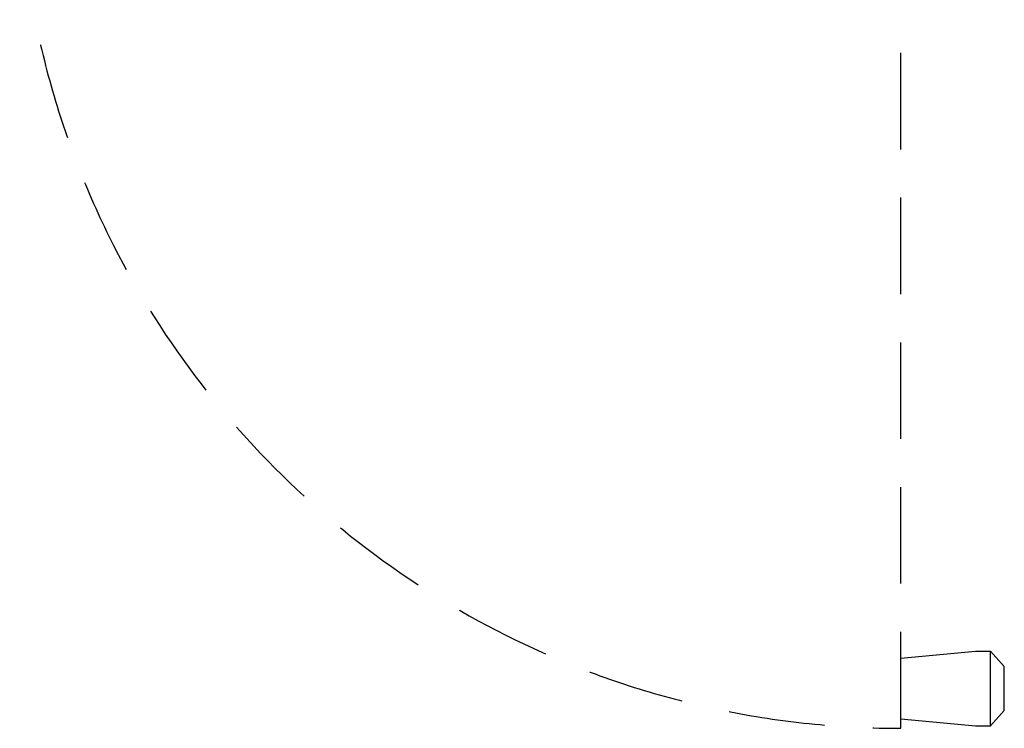
# Model space of a CAD drawing. Units: millimetres. Extents: x -1 to 985, y -1369 to 1.
# Drawn here: x 337 to 985, y -1369 to -903 of the extents above; entities that cross this region are included whole.
import ezdxf

# ---------------------------------------------------------------- set-up
doc = ezdxf.new("R2010")
doc.units = ezdxf.units.MM
doc.linetypes.add('NASCOSTA', pattern=[9.525, 6.35, -3.175])
doc.layers.add('IQ_204_2D', color=7, linetype='Continuous')

msp = doc.modelspace()

# ---------------------------------------------------------------- linework, layer by layer
at = {"layer": 'IQ_204_2D', "linetype": 'NASCOSTA', "ltscale": 10}
for p, q in [((917, -1369), (917, -825)), ((917, -1322.79), (966, -1318.29)), ((966, -1318.29), (976, -1318.29)), ((976, -1318.29), (985, -1328.28)), ((976, -1367.29), (976, -1318.29)), ((985, -1357.29), (985, -1328.28)), ((985, -1357.29), (976, -1367.29)), ((917, -1362.79), (966, -1367.29)), ((966, -1367.29), (976, -1367.29))]:
    msp.add_line(p, q, dxfattribs=at)
msp.add_arc((916.82, -788), 581, 183.65153, 270.01741, dxfattribs=at)

doc.saveas('drawing.dxf')
